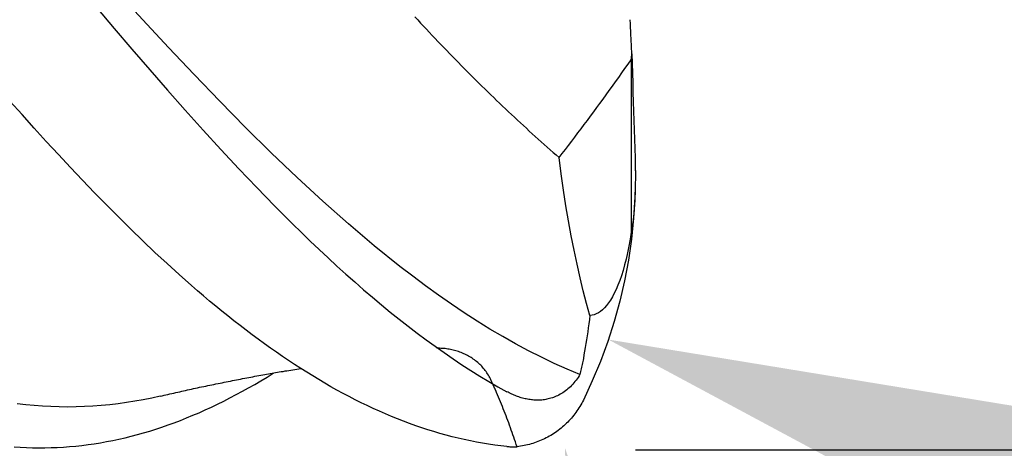
# Model space of a CAD drawing. Units: millimetres. Extents: x -56 to 58, y -25 to 95.
# Drawn here: x 17 to 23, y -3 to 0 of the extents above; entities that cross this region are included whole.
import ezdxf

# ---------------------------------------------------------------- set-up
doc = ezdxf.new("R2010")
doc.units = ezdxf.units.MM
doc.header["$PDMODE"] = 1
doc.layers.get('DEFPOINTS').update_dxf_attribs({"linetype": 'CONTINUOUS'})
doc.layers.add('1', color=4, linetype='CONTINUOUS')
doc.layers.add('2', color=7, linetype='CONTINUOUS')
doc.styles.add('SIMPLEX', font='simplex')
doc.dimstyles.get("Standard").update_dxf_attribs({"dimtxt": 3.5, "dimasz": 2.5, "dimexe": 1.25, "dimexo": 0, "dimtad": 1, "dimdsep": 46, "dimtxsty": 'SIMPLEX', "dimcen": 0, "dimazin": 2, "dimtfac": 1, "dimtofl": 0, "dimtmove": 0, "dimatfit": 3, "dimfxl": 1, "dimarcsym": 0})

# ---------------------------------------------------------------- blocks, each defined once
blk = doc.blocks.new('*D0')
at = {"layer": '2', "color": 0, "lineweight": -2}
for p, q in [((56.3485, 5.5), (56.3485, 8)), ((21, 3), (57.5985, 3)), ((21, -3), (57.5985, -3)), ((56.3485, -5.5), (56.3485, -14.5833))]:
    blk.add_line(p, q, dxfattribs=at)
at = {"layer": '2', "color": 0}
for points in [[(55.9318, 5.5), (56.7652, 5.5), (56.3485, 3)], [(55.9318, -5.5), (56.7652, -5.5), (56.3485, -3)]]:
    blk.add_solid(points, dxfattribs=at)
at = {"layer": 'DEFPOINTS', "color": 0}
for p in [(21, 3), (21, -3), (56.3485, -3)]:
    blk.add_point(p, dxfattribs=at)
at = {"layer": '2', "color": 0, "insert": (53.9735, -11.2917), "char_height": 3.5, "attachment_point": 5, "rotation": 90, "style": 'SIMPLEX'}
blk.add_mtext('%%c6', dxfattribs=at)
blk = doc.blocks.new('*D5')
at = {"layer": '2', "color": 0, "lineweight": -2}
blk.add_line((21.0209, -5.4544), (24.4828, -25.0878), dxfattribs=at)
at = {"layer": '2', "color": 0}
blk.add_solid([(21.4313, -5.3821), (20.6106, -5.5268), (20.5868, -2.9924)], dxfattribs=at)
at = {"layer": 'DEFPOINTS', "color": 0}
for p in [(20.5, -2.5), (20.5868, -2.9924)]:
    blk.add_point(p, dxfattribs=at)
at = {"layer": '2', "color": 0, "insert": (25.8179, -18.8512), "char_height": 3.5, "attachment_point": 5, "rotation": 280, "style": 'SIMPLEX'}
blk.add_mtext('R0.5', dxfattribs=at)
blk = doc.blocks.new('*D12')
at = {"layer": '2', "color": 0, "lineweight": -2}
blk.add_line((44.3612, -10.3445), (23.2084, -3.1566), dxfattribs=at)
at = {"layer": '2', "color": 0}
blk.add_solid([(23.3424, -2.7621), (23.0743, -3.5511), (20.8413, -2.3523)], dxfattribs=at)
at = {"layer": 'DEFPOINTS', "color": 0}
for p in [(18.021, -1.3939), (20.8413, -2.3523)]:
    blk.add_point(p, dxfattribs=at)
at = {"layer": '2', "color": 0, "insert": (41.772, -6.9563), "char_height": 3.5, "attachment_point": 5, "rotation": 341.23193, "style": 'SIMPLEX'}
blk.add_mtext('R3', dxfattribs=at)

msp = doc.modelspace()

# ---------------------------------------------------------------- linework, layer by layer
at = {"layer": '1', "color": 1}
for points in [[(20.6741, -2.5573), (20.5984, -2.526), (20.5228, -2.4924), (20.4472, -2.4565), (20.3715, -2.4183), (20.2959, -2.3779), (20.2203, -2.3352), (20.1447, -2.2905), (20.069, -2.2436), (19.9934, -2.1947), (19.9178, -2.1438), (19.8422, -2.091), (19.7665, -2.0363), (19.6909, -1.9798), (19.6153, -1.9216), (19.4641, -1.7999), (19.3128, -1.6719), (19.1616, -1.5378), (19.0103, -1.3982), (18.8591, -1.2534), (18.7079, -1.104), (18.5566, -0.9504), (18.4054, -0.7933), (18.2542, -0.6332), (17.9517, -0.3068)], [(17.8301, -0.3995), (17.9347, -0.5226), (18.0393, -0.6447), (18.1438, -0.7657), (18.2483, -0.8853), (18.353, -1.0035), (18.4579, -1.1201), (18.563, -1.2348), (18.6682, -1.3475), (18.7733, -1.4579), (18.8784, -1.5657), (18.9834, -1.6708), (19.0358, -1.7222), (19.0882, -1.7728), (19.1405, -1.8226), (19.1927, -1.8716), (19.2449, -1.9196), (19.297, -1.9669), (19.3493, -2.0134), (19.4016, -2.059), (19.454, -2.1038), (19.5064, -2.1477), (19.5589, -2.1907), (19.6114, -2.2328), (19.664, -2.274), (19.7167, -2.3142), (19.7693, -2.3534), (19.8221, -2.3916), (19.8748, -2.4288), (19.9276, -2.465), (19.9804, -2.5001), (20.0333, -2.5341), (20.0862, -2.567), (20.1391, -2.5987), (20.192, -2.6294), (20.245, -2.6588)], [(19.7032, -0.4536), (19.7201, -0.4719), (19.737, -0.4902), (19.7539, -0.5084), (19.7709, -0.5266), (19.7879, -0.5447), (19.8049, -0.5627), (19.8219, -0.5807), (19.839, -0.5987), (19.8561, -0.6166), (19.8732, -0.6344), (19.8903, -0.6522), (19.9074, -0.6699), (19.9246, -0.6876), (19.9418, -0.7052), (19.959, -0.7228), (19.9762, -0.7403), (19.9934, -0.7577), (20.0107, -0.7751), (20.028, -0.7924), (20.0453, -0.8097), (20.0626, -0.8269), (20.0799, -0.844), (20.0973, -0.8611), (20.1146, -0.8781), (20.132, -0.8951), (20.1494, -0.9119), (20.1668, -0.9288), (20.1842, -0.9455), (20.2016, -0.9622), (20.219, -0.9789), (20.2365, -0.9954), (20.2539, -1.0119), (20.2714, -1.0284), (20.2888, -1.0447), (20.3063, -1.061), (20.3238, -1.0773), (20.3413, -1.0934), (20.3588, -1.1095), (20.3763, -1.1255), (20.3938, -1.1415), (20.4113, -1.1574), (20.4288, -1.1732), (20.4463, -1.1889), (20.4638, -1.2046), (20.4814, -1.2201), (20.4989, -1.2357), (20.5164, -1.2511), (20.5339, -1.2665), (20.5514, -1.2818)], [(20.9796, -0.6723), (20.9791, -0.6635), (20.9787, -0.6547), (20.9782, -0.6459), (20.9777, -0.6371), (20.9773, -0.6283), (20.9768, -0.6196), (20.9764, -0.6108), (20.9759, -0.602), (20.9754, -0.5932), (20.975, -0.5844), (20.9746, -0.5756), (20.9741, -0.5668), (20.9737, -0.5581), (20.9733, -0.5493), (20.9728, -0.5405), (20.9724, -0.5317), (20.972, -0.523), (20.9716, -0.5142), (20.9712, -0.5055), (20.9708, -0.4967), (20.9705, -0.488), (20.9701, -0.4792), (20.9697, -0.4705)], [(20.9755, -0.7058), (20.9759, -0.7028), (20.9763, -0.6997), (20.9766, -0.6967), (20.977, -0.6937), (20.9774, -0.6906), (20.9778, -0.6876), (20.9781, -0.6845), (20.9785, -0.6815), (20.9789, -0.6784), (20.9793, -0.6754), (20.9796, -0.6723)], [(20.9796, -0.6723), (20.9811, -0.7289), (20.9826, -0.7853), (20.9842, -0.8414), (20.9859, -0.8973), (20.9875, -0.9529), (20.9892, -1.0084), (20.991, -1.0637), (20.9927, -1.1188), (20.9945, -1.1738), (20.9963, -1.2286), (20.9982, -1.2834)], [(20.5514, -1.2818), (20.57, -1.2578), (20.5885, -1.2338), (20.607, -1.2097), (20.6255, -1.1855), (20.644, -1.1611), (20.6625, -1.1367), (20.681, -1.1122), (20.6995, -1.0875), (20.7179, -1.0628), (20.7364, -1.0379), (20.7548, -1.013), (20.7733, -0.9879), (20.7917, -0.9628), (20.8101, -0.9376), (20.8285, -0.9122), (20.8469, -0.8868), (20.8653, -0.8612), (20.8837, -0.8356), (20.9021, -0.8098), (20.9205, -0.784), (20.9388, -0.758), (20.9572, -0.732), (20.9755, -0.7058)], [(20.9755, -0.7058), (20.9755, -1.7197)], [(20.245, -2.9812), (20.209, -2.9772), (20.1731, -2.9726), (20.1372, -2.9675), (20.1013, -2.9617), (20.0654, -2.9553), (20.0296, -2.9483), (19.9938, -2.9407), (19.958, -2.9326), (19.9222, -2.9238), (19.8865, -2.9144), (19.8508, -2.9045), (19.815, -2.894), (19.7793, -2.8829), (19.7437, -2.8712), (19.708, -2.859), (19.6724, -2.8462), (19.6367, -2.8328), (19.6011, -2.8189), (19.5655, -2.8044), (19.5299, -2.7893), (19.4943, -2.7737), (19.4587, -2.7576), (19.4231, -2.7409), (19.3875, -2.7236), (19.3519, -2.7059), (19.3164, -2.6876), (19.2808, -2.6687), (19.2452, -2.6493), (19.2097, -2.6294), (19.1741, -2.609), (19.1385, -2.5881), (19.1029, -2.5666), (19.0673, -2.5446), (19.0317, -2.5221), (18.9961, -2.4991), (18.9605, -2.4756), (18.9249, -2.4516), (18.8893, -2.4271), (18.8537, -2.4021), (18.818, -2.3766), (18.7823, -2.3507), (18.7466, -2.3242), (18.7109, -2.2973), (18.6752, -2.2698), (18.6395, -2.2419), (18.6037, -2.2136), (18.568, -2.1847), (18.5322, -2.1554), (18.4964, -2.1256), (18.4605, -2.0954), (18.4246, -2.0647), (18.3888, -2.0336), (18.3172, -1.9703), (18.2458, -1.9056), (18.1746, -1.8395), (18.1036, -1.7721), (18.0326, -1.7033), (17.9617, -1.6332), (17.8909, -1.5619), (17.82, -1.4893), (17.7491, -1.4155), (17.6781, -1.3405), (17.607, -1.2643), (17.5358, -1.187), (17.4644, -1.1086), (17.3931, -1.0292), (17.3217, -0.9491)], [(20.7331, -2.2106), (20.713, -2.1394), (20.6936, -2.0653), (20.6749, -1.9884), (20.6568, -1.9088), (20.6395, -1.8265), (20.6229, -1.7417), (20.607, -1.6544), (20.5919, -1.5646), (20.5776, -1.4726), (20.5641, -1.3782), (20.5514, -1.2818)], [(20.9982, -1.2834), (20.9983, -1.2862), (20.9984, -1.2891), (20.9984, -1.292), (20.9985, -1.2949), (20.9986, -1.2978), (20.9987, -1.3008), (20.9988, -1.3037), (20.9989, -1.3067), (20.9989, -1.3096), (20.999, -1.3126), (20.9991, -1.3156), (20.9992, -1.3186), (20.9992, -1.3217), (20.9993, -1.3247), (20.9994, -1.3277), (20.9994, -1.3308), (20.9995, -1.3338), (20.9995, -1.3369), (20.9996, -1.34), (20.9996, -1.3431), (20.9997, -1.3462), (20.9997, -1.3493), (20.9998, -1.3524), (20.9998, -1.3555), (20.9998, -1.3586), (20.9999, -1.3617), (20.9999, -1.3648), (20.9999, -1.3679), (20.9999, -1.3711), (21, -1.3742), (21, -1.3773), (21, -1.3805), (21, -1.3836), (21, -1.3867), (21, -1.3899)], [(20.9982, -1.2851), (20.9985, -1.2947), (20.9988, -1.3042), (20.999, -1.3137), (20.9993, -1.3232), (20.9995, -1.3327), (20.9996, -1.3423), (20.9998, -1.3518), (20.9999, -1.3613), (20.9999, -1.3708), (21, -1.3804), (21, -1.3899)], [(20.9982, -1.2851), (20.9985, -1.2947), (20.9988, -1.3042), (20.999, -1.3137), (20.9993, -1.3232), (20.9995, -1.3327), (20.9996, -1.3423), (20.9998, -1.3518), (20.9999, -1.3613), (20.9999, -1.3708), (21, -1.3804), (21, -1.3899)], [(20.9982, -1.2851), (20.9985, -1.2947), (20.9988, -1.3042), (20.999, -1.3137), (20.9993, -1.3232), (20.9995, -1.3327), (20.9996, -1.3423), (20.9998, -1.3518), (20.9999, -1.3613), (20.9999, -1.3708), (21, -1.3804), (21, -1.3899)], [(20.9982, -1.2851), (20.9985, -1.2947), (20.9988, -1.3042), (20.999, -1.3137), (20.9993, -1.3232), (20.9995, -1.3327), (20.9996, -1.3423), (20.9998, -1.3518), (20.9999, -1.3613), (20.9999, -1.3708), (21, -1.3804), (21, -1.3899)], [(21, -1.3899), (20.9974, -1.5147), (20.9897, -1.6388), (20.9769, -1.7623), (20.959, -1.8849), (20.936, -2.0065), (20.9081, -2.127), (20.8751, -2.2463), (20.8372, -2.3642), (20.7943, -2.4806), (20.7466, -2.5953), (20.694, -2.7083)], [(21, -1.3899), (21, -1.3987), (20.9999, -1.4074), (20.9999, -1.4162), (20.9998, -1.4249), (20.9997, -1.4335), (20.9995, -1.442), (20.9994, -1.4504), (20.9992, -1.4588), (20.999, -1.467), (20.9988, -1.4751), (20.9985, -1.4831), (20.9982, -1.491), (20.998, -1.4987), (20.9977, -1.5062), (20.9973, -1.5136), (20.997, -1.5209), (20.9967, -1.528), (20.9963, -1.535), (20.9959, -1.5419), (20.9955, -1.5486), (20.9952, -1.5551), (20.9947, -1.5616), (20.9943, -1.5679), (20.9939, -1.5741), (20.9935, -1.5801), (20.993, -1.586), (20.9926, -1.5917), (20.9921, -1.5974), (20.9917, -1.6028), (20.9912, -1.6082), (20.9907, -1.6135), (20.9902, -1.6186), (20.9897, -1.6237), (20.9892, -1.6286), (20.9887, -1.6334), (20.9882, -1.6382), (20.9877, -1.6428), (20.9872, -1.6473), (20.9867, -1.6517), (20.9861, -1.656), (20.9856, -1.6601), (20.9851, -1.6642), (20.9845, -1.6682), (20.984, -1.6721), (20.9835, -1.6759), (20.9829, -1.6796), (20.9824, -1.6832), (20.9818, -1.6867), (20.9812, -1.6902), (20.9807, -1.6935), (20.9801, -1.6967), (20.9796, -1.6999), (20.979, -1.703), (20.9784, -1.706), (20.9778, -1.7089), (20.9773, -1.7117), (20.9767, -1.7145), (20.9761, -1.7171), (20.9755, -1.7197)], [(20.9755, -1.7197), (20.9689, -1.7626), (20.9617, -1.8033), (20.9539, -1.8421), (20.9456, -1.8788), (20.9368, -1.9135), (20.9276, -1.9461), (20.918, -1.9768), (20.9079, -2.0055), (20.8976, -2.0323), (20.8869, -2.0571), (20.8759, -2.08), (20.8648, -2.1009), (20.8534, -2.1199), (20.8419, -2.137), (20.8302, -2.1523), (20.8184, -2.1657), (20.8065, -2.1773), (20.7945, -2.1871), (20.7823, -2.1951), (20.7701, -2.2015), (20.7578, -2.2062), (20.7455, -2.2092), (20.7331, -2.2106)], [(20.7331, -2.2106), (20.7299, -2.235), (20.7266, -2.2591), (20.7232, -2.283), (20.7198, -2.3066), (20.7163, -2.3299), (20.7128, -2.353), (20.7091, -2.3758), (20.7055, -2.3983), (20.7017, -2.4205), (20.6979, -2.4425), (20.694, -2.4641)], [(20.1471, -2.583), (20.1434, -2.5758), (20.1396, -2.5686), (20.1355, -2.5615), (20.1313, -2.5546), (20.1268, -2.5477), (20.1222, -2.541), (20.1174, -2.5344), (20.1123, -2.528), (20.1072, -2.5217), (20.1018, -2.5155), (20.0963, -2.5095), (20.0907, -2.5037), (20.0849, -2.498), (20.0789, -2.4925), (20.0728, -2.4871), (20.0665, -2.4819), (20.0602, -2.4768), (20.0536, -2.4719), (20.047, -2.4671), (20.0403, -2.4626), (20.0334, -2.4581), (20.0265, -2.4539), (20.0194, -2.4498), (20.0123, -2.4459), (20.0051, -2.4422), (19.9978, -2.4387), (19.9904, -2.4353), (19.9829, -2.432), (19.9754, -2.429), (19.9678, -2.4261), (19.9601, -2.4234), (19.9523, -2.4208), (19.9445, -2.4185), (19.9367, -2.4163), (19.9288, -2.4142), (19.9209, -2.4124), (19.913, -2.4107), (19.905, -2.4092), (19.897, -2.4079), (19.8889, -2.4068), (19.8808, -2.4058), (19.8727, -2.4051), (19.8646, -2.4045), (19.8564, -2.404), (19.8483, -2.4038), (19.8401, -2.4038), (19.832, -2.4039)], [(20.694, -2.4641), (20.6924, -2.4728), (20.6907, -2.4815), (20.6891, -2.4901), (20.6873, -2.4987), (20.6856, -2.5072), (20.6838, -2.5156), (20.6819, -2.5241), (20.68, -2.5325), (20.6781, -2.5408), (20.6761, -2.5491), (20.6741, -2.5573)], [(18.2051, -2.6852), (18.2166, -2.6825), (18.228, -2.6799), (18.2395, -2.6772), (18.251, -2.6746), (18.2625, -2.672), (18.274, -2.6693), (18.2856, -2.6667), (18.2971, -2.6641), (18.3087, -2.6615), (18.3203, -2.6589), (18.3319, -2.6563), (18.3435, -2.6537), (18.3552, -2.6512), (18.3668, -2.6486), (18.3785, -2.646), (18.3903, -2.6435), (18.402, -2.6409), (18.4138, -2.6384), (18.4256, -2.6358), (18.4375, -2.6333), (18.4494, -2.6308), (18.4614, -2.6282), (18.4734, -2.6257), (18.4854, -2.6232), (18.4974, -2.6207), (18.5095, -2.6182), (18.5215, -2.6157), (18.5336, -2.6133), (18.5456, -2.6108), (18.5577, -2.6084), (18.5697, -2.6059), (18.5818, -2.6035), (18.5938, -2.6011), (18.6059, -2.5987), (18.618, -2.5963), (18.63, -2.5939), (18.6421, -2.5915), (18.6542, -2.5891), (18.6662, -2.5868), (18.6783, -2.5844), (18.6904, -2.5821), (18.7024, -2.5798), (18.7145, -2.5775), (18.7265, -2.5752), (18.7386, -2.5729), (18.7506, -2.5706), (18.7625, -2.5684), (18.7744, -2.5662), (18.7862, -2.5641), (18.7978, -2.562), (18.8091, -2.5599), (18.8203, -2.5579), (18.8311, -2.556), (18.8419, -2.5541), (18.8525, -2.5522), (18.8631, -2.5504), (18.8737, -2.5485), (18.8844, -2.5467), (18.8952, -2.5448), (18.9061, -2.543), (18.9171, -2.5411), (18.9282, -2.5392), (18.9395, -2.5372), (18.951, -2.5353), (18.9625, -2.5334), (18.9742, -2.5314), (18.9859, -2.5295), (18.9976, -2.5276), (19.0094, -2.5256), (19.0211, -2.5237), (19.0329, -2.5218)], [(17.346, -2.9839), (17.3823, -2.9861), (17.4186, -2.9877), (17.4549, -2.9887), (17.4912, -2.9891), (17.5275, -2.9888), (17.5638, -2.988), (17.6001, -2.9865), (17.6364, -2.9845), (17.6727, -2.9818), (17.7089, -2.9785), (17.7452, -2.9746), (17.7815, -2.9701), (17.8177, -2.9649), (17.854, -2.9591), (17.8902, -2.9528), (17.9264, -2.9458), (17.9627, -2.9381), (17.9989, -2.9299), (18.0351, -2.921), (18.0713, -2.9115), (18.1075, -2.9014), (18.1437, -2.8906), (18.1799, -2.8792), (18.2161, -2.8672), (18.2523, -2.8546), (18.2885, -2.8414), (18.3248, -2.8275), (18.3611, -2.8131), (18.3975, -2.798), (18.4338, -2.7824), (18.4702, -2.7662), (18.5066, -2.7494), (18.543, -2.732), (18.5794, -2.714), (18.6158, -2.6955), (18.6523, -2.6764), (18.6887, -2.6568), (18.7251, -2.6366), (18.7616, -2.6159), (18.798, -2.5947), (18.8344, -2.5729), (18.8708, -2.5506)], [(20.1837, -2.6637), (20.1827, -2.6614), (20.1817, -2.6591), (20.1807, -2.6567), (20.1797, -2.6544), (20.1786, -2.6521), (20.1776, -2.6498), (20.1766, -2.6474), (20.1756, -2.6451), (20.1746, -2.6428), (20.1736, -2.6405), (20.1725, -2.6382), (20.1715, -2.6359), (20.1705, -2.6336), (20.1694, -2.6313), (20.1684, -2.6289), (20.1673, -2.6266), (20.1663, -2.6243), (20.1653, -2.622), (20.1642, -2.6197), (20.1632, -2.6174), (20.1621, -2.6151), (20.161, -2.6128), (20.16, -2.6105), (20.1589, -2.6082), (20.1579, -2.6059), (20.1568, -2.6036), (20.1557, -2.6013), (20.1546, -2.599), (20.1536, -2.5968), (20.1525, -2.5945), (20.1514, -2.5922), (20.1503, -2.5899), (20.1492, -2.5876), (20.1481, -2.5853), (20.1471, -2.583)], [(20.6741, -2.5573), (20.6686, -2.5662), (20.663, -2.575), (20.6571, -2.5835), (20.651, -2.5918), (20.6447, -2.5999), (20.6382, -2.6078), (20.6315, -2.6154), (20.6247, -2.6227), (20.6178, -2.6296), (20.6108, -2.6363), (20.6036, -2.6426), (20.5963, -2.6487), (20.5889, -2.6544), (20.5813, -2.6599), (20.5738, -2.665), (20.5661, -2.6698), (20.5584, -2.6743), (20.5506, -2.6785), (20.5429, -2.6824), (20.5351, -2.686), (20.5273, -2.6893), (20.5195, -2.6923), (20.5117, -2.695), (20.5038, -2.6975), (20.496, -2.6997), (20.4881, -2.7017), (20.4803, -2.7034), (20.4725, -2.7049), (20.4647, -2.7061), (20.4569, -2.7071), (20.4492, -2.7079), (20.4415, -2.7084), (20.4338, -2.7088), (20.4262, -2.7089), (20.4186, -2.7089), (20.411, -2.7086), (20.4034, -2.7082), (20.3959, -2.7076), (20.3884, -2.7068), (20.3809, -2.7058), (20.3734, -2.7047), (20.366, -2.7034), (20.3586, -2.7019), (20.3512, -2.7002), (20.3439, -2.6985), (20.3366, -2.6965), (20.3293, -2.6944), (20.3221, -2.6922), (20.3149, -2.6898), (20.3078, -2.6873), (20.3007, -2.6846), (20.2936, -2.6819), (20.2866, -2.679), (20.2796, -2.6759), (20.2726, -2.6727), (20.2657, -2.6694), (20.2587, -2.666), (20.2519, -2.6625), (20.245, -2.6588)], [(18.205, -2.6852), (18.1556, -2.6962), (18.1062, -2.7061), (18.0568, -2.715), (18.0074, -2.7229), (17.958, -2.7298), (17.9086, -2.7356), (17.8592, -2.7404), (17.8098, -2.7441), (17.7604, -2.7468), (17.711, -2.7484), (17.6616, -2.749), (17.6122, -2.7486), (17.5628, -2.747), (17.5133, -2.7445), (17.4639, -2.7408), (17.4145, -2.7361), (17.3651, -2.7303)], [(20.3041, -2.9829), (20.2994, -2.9688), (20.2947, -2.9548), (20.2899, -2.9407), (20.2851, -2.9267), (20.2802, -2.9127), (20.2753, -2.8987), (20.2703, -2.8847), (20.2653, -2.8707), (20.2602, -2.8568), (20.2551, -2.8429), (20.2499, -2.829), (20.2447, -2.8151), (20.2394, -2.8012), (20.2341, -2.7873), (20.2287, -2.7735), (20.2233, -2.7597), (20.2178, -2.7459), (20.2122, -2.7322), (20.2066, -2.7184), (20.201, -2.7047), (20.1953, -2.691), (20.1895, -2.6773), (20.1837, -2.6637)], [(20.694, -2.7083), (20.6892, -2.7178), (20.6842, -2.7272), (20.679, -2.7365), (20.6736, -2.7456), (20.668, -2.7547), (20.6623, -2.7636), (20.6563, -2.7724), (20.6502, -2.781), (20.6439, -2.7895), (20.6374, -2.7979), (20.6308, -2.8061), (20.6239, -2.8141), (20.6169, -2.8221), (20.6097, -2.8299), (20.6024, -2.8375), (20.5948, -2.845), (20.5872, -2.8523), (20.5794, -2.8594), (20.5714, -2.8664), (20.5633, -2.8732), (20.555, -2.8799), (20.5467, -2.8863), (20.5382, -2.8926), (20.5296, -2.8986), (20.5208, -2.9045), (20.512, -2.9102), (20.503, -2.9157), (20.4939, -2.921), (20.4846, -2.9261), (20.4753, -2.931), (20.4658, -2.9358), (20.4563, -2.9403), (20.4466, -2.9446), (20.4369, -2.9487), (20.427, -2.9527), (20.4171, -2.9564), (20.4071, -2.9599), (20.3971, -2.9632), (20.387, -2.9662), (20.3768, -2.9691), (20.3666, -2.9717), (20.3563, -2.9741), (20.346, -2.9763), (20.3356, -2.9783), (20.3251, -2.9801), (20.3146, -2.9816), (20.3041, -2.9829)], [(20.245, -2.9812), (20.2505, -2.9817), (20.2559, -2.9821), (20.2613, -2.9825), (20.2667, -2.9828), (20.2721, -2.983), (20.2775, -2.9832), (20.2828, -2.9833), (20.2882, -2.9833), (20.2935, -2.9832), (20.2988, -2.9831), (20.3041, -2.9829)]]:
    msp.add_lwpolyline(points, dxfattribs=at)
msp.add_open_spline([(20.9982, -1.2851), (20.9994, -1.32), (21, -1.355), (21, -1.3899)], degree=3, dxfattribs=at)

# ---------------------------------------------------------------- dimensions: what is measured, and where the dimension line sits
at = {"layer": '2'}
dim = msp.add_linear_dim(base=(56.3485, -3), p1=(21, 3), p2=(21, -3), angle=90, text='%%c<>', dimstyle='STANDARD', dxfattribs=at)
dim.commit()
dim.dimension.update_dxf_attribs({"geometry": '*D0', "text_midpoint": (53.9735, -11.2917)})
dim = msp.add_radius_dim(center=(18.021, -1.3939), mpoint=(20.8413, -2.3523), dimstyle='STANDARD', override={"dimdec": 1}, dxfattribs=at)
dim.commit()
dim.dimension.update_dxf_attribs({"geometry": '*D12', "text_midpoint": (41.0079, -9.205), "dimtype": 164})
dim = msp.add_radius_dim(center=(20.5, -2.5), mpoint=(20.5868, -2.9924), dimstyle='STANDARD', dxfattribs=at)
dim.commit()
dim.dimension.update_dxf_attribs({"geometry": '*D5', "text_midpoint": (23.4566, -19.2676), "dimtype": 164})

doc.saveas('drawing.dxf')
